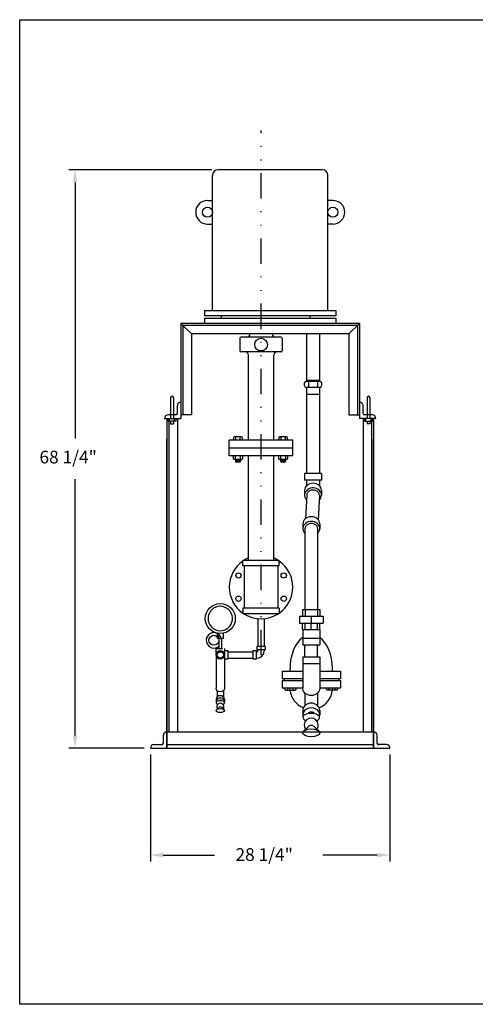
# Model space of a CAD drawing. Extents: x -2768 to 148, y -76 to 2003.
# Drawn here: x -6 to 47, y -76 to 40 of the extents above; entities that cross this region are included whole.
import ezdxf

# ---------------------------------------------------------------- set-up
doc = ezdxf.new("R2010")
doc.units = 0
doc.header["$LTSCALE"] = 3
doc.linetypes.add('DIVIDEX2', pattern=[2.5, 1, -0.5, 0, -0.5, 0, -0.5])
doc.linetypes.add('HIDDEN', pattern=[0.375, 0.25, -0.125])
doc.layers.get('0').update_dxf_attribs({"color": 250, "linetype": 'CONTINUOUS'})
for name, color, linetype in [('1', 1, 'CONTINUOUS'), ('2', 2, 'CONTINUOUS'), ('3', 5, 'CONTINUOUS'), ('C', 3, 'DIVIDEX2')]:
    doc.layers.add(name, color=color, linetype=linetype)
doc.styles.add('TXT', font='txt')

msp = doc.modelspace()

# ---------------------------------------------------------------- linework, layer by layer
for p, q in [((16.36, 6.14), (16.36, 22.1)), ((29.31, 22.77), (17.02, 22.77)), ((29.98, 6.14), (29.98, 22.1)), ((15.77, 19.14), (16.36, 19.14)), ((30.57, 19.14), (29.98, 19.14)), ((15.77, 16.36), (16.36, 16.36)), ((30.57, 16.36), (29.98, 16.36)), ((15.42, 6.14), (15.42, 5.52)), ((15.42, 6.14), (30.92, 6.14)), ((30.92, 6.14), (30.92, 5.52)), ((30.92, 5.52), (15.42, 5.52)), ((15.42, 5.27), (15.42, 4.64)), ((15.42, 5.27), (30.92, 5.27)), ((17.4, 5.52), (17.4, 5.27)), ((27.86, 5.52), (27.86, 5.27)), ((30.92, 5.27), (30.92, 4.64)), ((19.59, 2.91), (19.59, 2.89)), ((19.59, 2.89), (19.59, 1.39)), ((24.48, 3.02), (19.7, 3.02)), ((20.78, 3.39), (20.78, 3.39)), ((23.4, 3.39), (23.4, 3.39)), ((24.59, 2.91), (24.59, 2.89)), ((24.59, 2.89), (24.59, 1.39)), ((27.47, 3.39), (27.47, -2.21)), ((28.97, 3.39), (28.97, -2.21)), ((19.59, 1.39), (19.59, 1.38)), ((24.48, 1.27), (19.7, 1.27)), ((24.59, 1.39), (24.59, 1.38)), ((20.59, -9.14), (20.59, 0.9)), ((23.59, -9.14), (23.59, 0.9)), ((29.05, -2.21), (27.4, -2.21)), ((27.47, -2.06), (28.97, -2.06)), ((27.71, -2.92), (27.71, -2.21)), ((28.74, -2.21), (28.74, -2.92)), ((27.22, -2.75), (27.22, -2.39)), ((29.05, -2.92), (27.4, -2.92)), ((27.47, -2.92), (27.47, -13.09)), ((28.97, -2.92), (28.97, -13.09)), ((29.22, -2.39), (29.22, -2.75)), ((27.47, -3.7), (28.97, -3.7)), ((18.32, -11.01), (18.32, -9.14)), ((25.82, -9.14), (18.32, -9.14)), ((25.82, -11.01), (25.82, -9.14)), ((25.82, -10.08), (18.32, -10.08)), ((25.82, -11.01), (18.32, -11.01)), ((20.59, -23.34), (20.59, -11.01)), ((23.59, -23.34), (23.59, -11.01)), ((29.22, -13.09), (27.22, -13.09)), ((27.22, -13.09), (27.22, -13.87)), ((29.22, -13.87), (27.22, -13.87)), ((27.47, -13.87), (27.47, -14.51)), ((28.97, -13.87), (28.97, -14.51)), ((29.22, -13.09), (29.22, -13.87)), ((27.22, -15.08), (27.22, -15.63)), ((29.22, -15.08), (29.22, -15.63)), ((27.48, -15.63), (27.34, -18.41)), ((28.97, -15.63), (28.83, -18.53)), ((27.02, -19.03), (27.02, -19.58)), ((27.28, -29.05), (27.28, -19.57)), ((28.78, -29.05), (28.78, -19.57)), ((29.02, -19.03), (29.02, -19.58)), ((24.24, -23.34), (19.94, -23.34)), ((19.94, -23.99), (19.94, -23.34)), ((24.24, -23.99), (19.94, -23.99)), ((20.11, -23.99), (20.11, -28.97)), ((24.07, -23.99), (24.07, -28.97)), ((24.24, -23.99), (24.24, -23.34)), ((19.94, -28.97), (19.94, -29.62)), ((24.24, -28.97), (19.94, -28.97)), ((24.24, -28.97), (24.24, -29.62)), ((24.24, -29.62), (19.94, -29.62)), ((26.62, -29.91), (26.62, -30.72)), ((26.62, -29.91), (29.41, -29.91)), ((26.98, -29.13), (26.98, -29.91)), ((26.98, -29.13), (29.04, -29.13)), ((27.3, -29.13), (27.3, -29.91)), ((28.01, -29.91), (28.01, -30.72)), ((28.73, -29.13), (28.73, -29.91)), ((29.04, -29.13), (29.04, -29.91)), ((29.41, -29.91), (29.41, -30.72)), ((21.72, -30.21), (21.72, -33.5)), ((22.47, -30.21), (22.47, -33.5)), ((26.62, -30.72), (29.41, -30.72)), ((26.98, -31.49), (26.98, -30.72)), ((27.3, -31.49), (27.3, -30.72)), ((28.01, -31.49), (28.01, -30.72)), ((28.73, -31.49), (28.73, -30.72)), ((29.04, -31.49), (29.04, -30.72)), ((16.91, -31.92), (16.91, -32.52)), ((16.91, -32.52), (17.66, -32.52)), ((17.12, -32.52), (17.12, -32.06)), ((17.44, -32.52), (17.44, -33.72)), ((17.66, -32.52), (17.66, -31.92)), ((26.98, -31.49), (29.04, -31.49)), ((27.01, -31.49), (27.01, -32.51)), ((27.01, -32.51), (29.01, -32.51)), ((27.01, -32.51), (27.01, -33.29)), ((29.01, -31.49), (29.01, -32.51)), ((29.01, -32.51), (29.01, -33.29)), ((17.12, -32.76), (17.12, -33.72)), ((22.59, -33.5), (21.59, -33.5)), ((21.59, -33.5), (21.59, -33.89)), ((22.59, -33.5), (22.59, -33.89)), ((27.01, -33.29), (29.01, -33.29)), ((27.26, -34.7), (27.26, -33.29)), ((27.26, -33.29), (27.26, -33.51)), ((28.76, -34.7), (28.76, -33.29)), ((28.76, -33.29), (28.76, -33.51)), ((16.78, -34.48), (16.78, -38.42)), ((17.78, -33.98), (17.78, -34.98)), ((17.78, -33.98), (18.17, -33.98)), ((17.78, -34.48), (17.78, -38.42)), ((18.17, -33.98), (18.17, -34.98)), ((18.17, -34.11), (21.11, -34.11)), ((21.11, -33.98), (21.11, -34.98)), ((21.11, -33.98), (21.5, -33.98)), ((21.5, -33.98), (21.5, -34.98)), ((21.5, -34.11), (21.61, -34.11)), ((22.59, -33.89), (21.59, -33.89)), ((21.72, -33.89), (21.72, -33.99)), ((22.47, -33.89), (22.47, -33.99)), ((27.01, -34.7), (29.01, -34.7)), ((27.01, -34.7), (27.01, -35.48)), ((29.01, -34.7), (29.01, -35.48)), ((18.17, -34.98), (17.78, -34.98)), ((18.17, -34.86), (21.11, -34.86)), ((21.5, -34.98), (21.11, -34.98)), ((21.5, -34.86), (21.61, -34.86)), ((27.01, -35.48), (29.01, -35.48)), ((27.01, -35.48), (27.01, -38.42)), ((29.01, -35.48), (29.01, -38.42)), ((24.56, -36.4), (27.01, -36.4)), ((24.56, -36.4), (24.56, -37.26)), ((25.51, -36.4), (25.51, -36.07)), ((29.01, -36.4), (31.47, -36.4)), ((30.52, -36.4), (30.52, -36.07)), ((31.47, -36.4), (31.47, -37.26)), ((24.56, -37.26), (27.01, -37.26)), ((24.56, -37.5), (27.01, -37.5)), ((24.56, -37.5), (24.56, -38.36)), ((24.81, -37.26), (24.81, -37.5)), ((29.01, -37.26), (31.47, -37.26)), ((29.01, -37.5), (31.47, -37.5)), ((31.21, -37.26), (31.21, -37.5)), ((31.47, -37.5), (31.47, -38.36)), ((16.91, -38.7), (16.91, -39.44)), ((17.66, -38.7), (17.66, -39.44)), ((24.56, -38.36), (27.01, -38.36)), ((24.9, -38.51), (24.9, -38.36)), ((24.9, -38.51), (24.9, -38.36)), ((25.01, -38.63), (26.1, -38.63)), ((25.01, -38.63), (26.1, -38.63)), ((25.22, -38.36), (25.22, -38.63)), ((25.22, -38.36), (25.22, -38.63)), ((25.51, -38.63), (25.51, -38.36)), ((25.89, -38.63), (25.89, -38.36)), ((25.89, -38.63), (25.89, -38.36)), ((26.22, -38.51), (26.22, -38.36)), ((26.22, -38.51), (26.22, -38.36)), ((27.26, -38.99), (27.26, -40.46)), ((28.76, -38.99), (28.76, -40.46)), ((29.01, -38.36), (31.47, -38.36)), ((29.81, -38.51), (29.81, -38.36)), ((29.81, -38.51), (29.81, -38.36)), ((31.01, -38.63), (29.93, -38.63)), ((31.01, -38.63), (29.93, -38.63)), ((30.13, -38.63), (30.13, -38.36)), ((30.13, -38.63), (30.13, -38.36)), ((30.52, -38.63), (30.52, -38.36)), ((30.81, -38.36), (30.81, -38.63)), ((30.81, -38.36), (30.81, -38.63)), ((31.13, -38.51), (31.13, -38.36)), ((31.13, -38.51), (31.13, -38.36)), ((16.78, -39.72), (16.78, -40)), ((16.82, -40.22), (16.95, -40.35)), ((17.75, -40.22), (17.62, -40.35)), ((17.78, -39.72), (17.78, -40)), ((16.84, -40.94), (17.12, -40.67)), ((17.72, -40.94), (17.45, -40.67)), ((27.01, -41.03), (27.01, -41.58)), ((29.01, -41.03), (29.01, -41.58)), ((27.09, -42.03), (27.34, -42.28)), ((27.13, -43.46), (27.68, -42.92)), ((28.89, -43.46), (28.35, -42.92)), ((28.94, -42.03), (28.69, -42.28))]:
    msp.add_line(p, q)
at = {"linetype": 'HIDDEN'}
for p, q in [((16.79, -33.72), (17.78, -33.72)), ((16.79, -34.44), (16.79, -33.72)), ((17.78, -33.72), (17.78, -34.44))]:
    msp.add_line(p, q, dxfattribs=at)
msp.add_lwpolyline([(-6.39, 40.47), (148.46, 40.47), (148.46, -75.71), (-6.39, -75.71), (-6.39, 40.47)])
for centre, radius in [((15.77, 17.75), 0.591), ((30.57, 17.75), 0.591), ((22.09, 2.14), 0.75), ((19.42, -25.11), 0.312), ((24.76, -25.11), 0.312), ((19.42, -27.85), 0.312), ((24.76, -27.85), 0.312), ((17.28, -30.19), 1.77), ((16.53, -32.76), 0.592), ((17.28, -34.48), 0.5), ((17.28, -34.48), 0.375)]:
    msp.add_circle(centre, radius)
for centre, radius, start, end in [((17.02, 22.1), 0.667, 90, 180), ((29.31, 22.1), 0.667, 0, 90), ((15.77, 17.75), 1.39, 90, 270), ((30.57, 17.75), 1.39, 270, 90), ((19.7, 2.91), 0.108, 90, 180), ((20.41, 3.39), 0.371, 270, 0), ((23.78, 3.39), 0.371, 180, 270), ((24.48, 2.91), 0.108, 0, 90), ((19.7, 1.38), 0.108, 180, 270), ((20.22, 0.9), 0.371, 360, 90), ((23.96, 0.9), 0.371, 90, 180), ((24.48, 1.38), 0.108, 270, 0), ((27.4, -2.39), 0.173, 90, 180), ((29.05, -2.39), 0.173, 0, 90), ((27.4, -2.75), 0.173, 180, 270), ((29.05, -2.75), 0.173, 270, 0), ((22.09, -26.48), 3.75, 113.5782, 123.0905), ((22.09, -26.48), 3.75, 56.9095, 66.4218), ((22.09, -26.48), 3.75, 124.935, 235.065), ((22.09, -26.48), 3.75, 304.935, 55.065), ((17.28, -30.19), 1.44, 147.3152, 134.1394), ((17.28, -30.19), 1.44, 134.1394, 147.3152), ((22.09, -26.48), 3.75, 236.9095, 303.0905), ((16.53, -32.76), 0.913, 0, 310.4285), ((21.61, -33.99), 0.861, 270, 0), ((21.61, -33.99), 0.111, 270, 0), ((25.01, -38.51), 0.113, 180, 270), ((25.01, -38.51), 0.113, 180, 270), ((28.01, -38.36), 2.52, 185.9668, 248.4395), ((26.1, -38.51), 0.113, 270, 360), ((26.1, -38.51), 0.113, 270, 360), ((28.01, -38.36), 2.52, 291.5605, 354.0332), ((29.92, -38.51), 0.113, 180, 270), ((29.92, -38.51), 0.113, 180, 270), ((31.01, -38.51), 0.113, 270, 360), ((31.01, -38.51), 0.113, 270, 360), ((17.28, -40.59), 0.414, 323.5029, 216.4971), ((28.01, -42.76), 0.828, 323.5029, 216.4971)]:
    msp.add_arc(centre, radius, start, end)
for centre, major_axis, ratio, start_param, end_param in [((28.22, -15.63), (-1, 0), 0.852142, 2.356535, 6.953968), ((28.22, -15.08), (-1, 0), 0.852142, 3.141593, 6.283185), ((28.02, -19.03), (-1, 0), 0.852142, 3.141593, 6.283185), ((28.02, -19.58), (-1, 0), 0.852142, 2.415406, 7.002508), ((28.01, -36.07), (0, 3.96), 0.63252, 0.41076, 1.570796), ((28.01, -36.07), (0, 3.96), 0.63252, -1.570796, -0.41076), ((17.28, -39.72), (-0.5, 0), 0.852142, 3.141593, 6.283185), ((17.28, -40.13), (0.5, 0), 0.469832, -0.498668, 3.531754), ((17.28, -40), (-0.5, 0), 0.852142, 2.937641, 6.487137), ((17.28, -39.92), (-0.182, 0), 0.511306, 3.141593, 6.283185), ((17.28, -40.71), (0.182, 0), 0.469832, 0.402303, 2.73929), ((28.01, -41.03), (-1, 0), 0.852142, 3.141593, 6.283185), ((28.01, -41.85), (-1, 0), 0.469832, 2.642925, 6.673347), ((28.01, -41.58), (-1, 0), 0.852142, 2.937641, 6.487137), ((28.01, -41.41), (-0.364, 0), 0.511306, 3.141593, 6.283185), ((28.01, -42.99), (0.364, 0), 0.469832, 0.402303, 2.73929)]:
    msp.add_ellipse(centre, major_axis=major_axis, ratio=ratio, start_param=start_param, end_param=end_param)
at = {"extrusion": (0, 0, -1)}
for centre, major_axis in [((17.28, -38.42), (-0.5, 0)), ((28.01, -38.42), (-1, 0))]:
    msp.add_ellipse(centre, major_axis=major_axis, ratio=0.852142, start_param=3.141593, end_param=6.283185, dxfattribs=at)
for centre, major_axis in [((17.28, -41.05), (-0.5, 0)), ((28.01, -43.68), (-1, 0))]:
    msp.add_ellipse(centre, major_axis=major_axis, ratio=0.469832)
for points, knots in [([(28.97, -15.63), (28.97, -15.58), (28.96, -15.53), (28.91, -15.37), (28.83, -15.25), (28.58, -15.08), (28.42, -15.03), (28.08, -15.02), (27.91, -15.07), (27.65, -15.23), (27.55, -15.34), (27.49, -15.51), (27.48, -15.57), (27.48, -15.63)], [3.141637, 3.141637, 3.141637, 3.141637, 3.395634, 3.395634, 4.039097, 4.039097, 4.682559, 4.682559, 5.326021, 5.326021, 5.969484, 5.969484, 6.283185, 6.283185, 6.283185, 6.283185]), ([(28.77, -19.6), (28.77, -19.48), (28.73, -19.36), (28.57, -19.15), (28.43, -19.07), (28.12, -18.97), (27.94, -18.97), (27.63, -19.06), (27.49, -19.14), (27.32, -19.35), (27.27, -19.47), (27.27, -19.59), (27.27, -19.59), (27.27, -19.6)], [3.116127, 3.116127, 3.116127, 3.116127, 3.74024, 3.74024, 4.377761, 4.377761, 5.015282, 5.015282, 5.652803, 5.652803, 6.290324, 6.290324, 6.307876, 6.307876, 6.307876, 6.307876])]:
    msp.add_open_spline(points, degree=3, knots=knots)
at = {"layer": '1'}
for p, q in [((12.62, 4.64), (12.62, -6.17)), ((12.62, 4.64), (13.87, 3.39)), ((33.71, 4.64), (12.62, 4.64)), ((12.87, 4.39), (12.87, -6.17)), ((33.46, 4.39), (12.87, 4.39)), ((33.71, 4.64), (32.46, 3.39)), ((33.46, 4.39), (33.46, -6.17)), ((33.71, 4.64), (33.71, -6.17)), ((13.87, 3.39), (13.87, -6.17)), ((32.46, 3.39), (13.87, 3.39)), ((32.46, 3.39), (32.46, -6.17)), ((11.41, -4.14), (11.41, -6.58)), ((11.74, -4.14), (11.74, -6.58)), ((34.59, -4.14), (34.59, -6.58)), ((34.93, -4.14), (34.93, -6.58)), ((12.22, -6), (12.22, -5.07)), ((12.62, -4.66), (12.62, -6.58)), ((33.71, -4.66), (33.71, -6.58)), ((34.12, -6), (34.12, -5.07)), ((10.7, -6.58), (12.62, -6.58)), ((10.97, -6.58), (10.97, -45.48)), ((11.09, -6.89), (11.09, -6.58)), ((12.06, -6.89), (11.09, -6.89)), ((12.04, -6.17), (11.11, -6.17)), ((11.22, -6.58), (11.22, -43.56)), ((11.27, -6.89), (11.27, -6.58)), ((11.37, -6.58), (12.62, -6.58)), ((11.41, -6.89), (11.41, -7.22)), ((11.74, -6.89), (11.74, -7.22)), ((11.89, -6.89), (11.89, -6.58)), ((12.06, -6.89), (12.06, -6.58)), ((12.22, -6.58), (12.22, -43.56)), ((13.87, -6.17), (12.62, -6.17)), ((32.46, -6.17), (33.71, -6.17)), ((34.96, -6.58), (33.71, -6.58)), ((35.64, -6.58), (33.71, -6.58)), ((34.12, -6.58), (34.12, -43.56)), ((34.28, -6.89), (34.28, -6.58)), ((34.28, -6.89), (35.25, -6.89)), ((35.23, -6.17), (34.3, -6.17)), ((34.45, -6.89), (34.45, -6.58)), ((34.59, -6.89), (34.59, -7.22)), ((34.93, -6.89), (34.93, -7.22)), ((35.07, -6.89), (35.07, -6.58)), ((35.12, -6.58), (35.12, -43.56)), ((35.25, -6.89), (35.25, -6.58)), ((35.37, -6.58), (35.37, -45.48)), ((11.41, -7.22), (11.74, -7.22)), ((34.93, -7.22), (34.59, -7.22)), ((10.97, -45.48), (10.97, -8.98)), ((18.84, -8.85), (18.84, -9.14)), ((19.79, -8.76), (18.93, -8.76)), ((19.09, -8.76), (19.09, -9.14)), ((19.63, -9.14), (19.63, -8.76)), ((19.88, -9.14), (19.88, -8.85)), ((24.17, -8.85), (24.17, -9.14)), ((25.12, -8.76), (24.26, -8.76)), ((24.42, -8.76), (24.42, -9.14)), ((24.96, -9.14), (24.96, -8.76)), ((25.21, -9.14), (25.21, -8.85)), ((35.37, -45.48), (35.37, -8.98)), ((18.84, -11.33), (18.84, -11.01)), ((19.79, -11.41), (18.93, -11.41)), ((19.06, -11.41), (19.06, -11.64)), ((19.66, -11.52), (19.06, -11.44)), ((19.66, -11.53), (19.06, -11.45)), ((19.66, -11.56), (19.06, -11.48)), ((19.66, -11.58), (19.06, -11.5)), ((19.66, -11.6), (19.06, -11.52)), ((19.66, -11.62), (19.06, -11.54)), ((19.66, -11.64), (19.06, -11.56)), ((19.65, -11.66), (19.06, -11.58)), ((19.65, -11.68), (19.06, -11.6)), ((19.66, -11.49), (19.07, -11.41)), ((19.09, -11.41), (19.09, -11.01)), ((19.66, -11.47), (19.22, -11.41)), ((19.66, -11.45), (19.38, -11.41)), ((19.66, -11.43), (19.53, -11.41)), ((19.63, -11.01), (19.63, -11.41)), ((19.66, -11.41), (19.66, -11.64)), ((19.88, -11.01), (19.88, -11.33)), ((24.17, -11.33), (24.17, -11.01)), ((25.12, -11.41), (24.26, -11.41)), ((24.39, -11.41), (24.39, -11.64)), ((24.99, -11.52), (24.39, -11.44)), ((24.99, -11.53), (24.39, -11.45)), ((24.99, -11.56), (24.39, -11.48)), ((24.99, -11.58), (24.39, -11.5)), ((24.99, -11.6), (24.39, -11.52)), ((24.99, -11.62), (24.39, -11.54)), ((24.99, -11.64), (24.39, -11.56)), ((24.98, -11.66), (24.39, -11.58)), ((24.98, -11.68), (24.39, -11.6)), ((24.99, -11.49), (24.4, -11.41)), ((24.42, -11.41), (24.42, -11.01)), ((24.99, -11.47), (24.54, -11.41)), ((24.99, -11.45), (24.71, -11.41)), ((24.99, -11.43), (24.85, -11.41)), ((24.96, -11.01), (24.96, -11.41)), ((24.99, -11.41), (24.99, -11.64)), ((25.21, -11.01), (25.21, -11.33)), ((19.63, -11.7), (19.06, -11.62)), ((19.57, -11.73), (19.15, -11.73)), ((24.96, -11.7), (24.39, -11.62)), ((24.9, -11.73), (24.48, -11.73)), ((10.97, -43.56), (35.37, -43.56)), ((10.97, -45.07), (35.37, -45.07)), ((9.04, -45.48), (37.29, -45.48))]:
    msp.add_line(p, q, dxfattribs=at)
for centre, radius, start, end in [((11.58, -4.14), 0.169, 0, 180), ((34.76, -4.14), 0.169, 0, 180), ((12.62, -5.07), 0.409, 90, 180), ((33.71, -5.07), 0.409, 0, 90), ((11.11, -6.58), 0.409, 90, 180), ((12.04, -6), 0.175, 270, 0), ((34.3, -6), 0.175, 180, 270), ((35.23, -6.58), 0.409, 0, 90), ((18.93, -8.85), 0.0896, 90, 180), ((19.79, -8.85), 0.0896, 0, 90), ((24.26, -8.85), 0.0896, 90, 180), ((25.12, -8.85), 0.0896, 0, 90), ((18.93, -11.33), 0.0896, 180, 270), ((19.79, -11.33), 0.0896, 270, 0), ((24.26, -11.33), 0.0896, 180, 270), ((25.12, -11.33), 0.0896, 270, 0), ((19.15, -11.64), 0.0896, 180, 270), ((19.57, -11.64), 0.0896, 270, 0), ((24.48, -11.64), 0.0896, 180, 270), ((24.9, -11.64), 0.0896, 270, 0)]:
    msp.add_arc(centre, radius, start, end, dxfattribs=at)
at = {"layer": '2'}
for p, q in [((16.27, 22.77), (-0.61, 22.77)), ((0.14, 21.27), (0.14, -8.96)), ((0.14, -43.98), (0.14, -13.75)), ((8.29, -45.48), (-0.61, -45.48)), ((9.04, -46.23), (9.04, -58.85)), ((37.29, -46.23), (37.29, -58.85)), ((10.54, -58.1), (16.6, -58.1)), ((35.79, -58.1), (29.39, -58.1))]:
    msp.add_line(p, q, dxfattribs=at)
for points in [[(-0.11, 21.27), (0.39, 21.27), (0.14, 22.77)], [(-0.11, -43.98), (0.39, -43.98), (0.14, -45.48)], [(10.54, -57.85), (10.54, -58.35), (9.04, -58.1)], [(35.79, -57.85), (35.79, -58.35), (37.29, -58.1)]]:
    msp.add_solid(points, dxfattribs=at)
at = {"layer": '3'}
for p, q in [((10.56, -44.9), (10.56, -43.97)), ((10.97, -43.56), (10.97, -45.48)), ((35.37, -43.56), (35.37, -45.48)), ((35.78, -44.9), (35.78, -43.97)), ((9.45, -45.07), (10.38, -45.07)), ((36.89, -45.07), (35.96, -45.07))]:
    msp.add_line(p, q, dxfattribs=at)
for centre, radius, start, end in [((10.97, -43.97), 0.409, 90, 180), ((35.37, -43.97), 0.409, 0, 90), ((9.45, -45.48), 0.409, 90, 180), ((10.38, -44.9), 0.175, 270, 0), ((35.96, -44.9), 0.175, 180, 270), ((36.89, -45.48), 0.409, 0, 90)]:
    msp.add_arc(centre, radius, start, end, dxfattribs=at)
at = {"layer": 'C'}
msp.add_line((22.09, -34.53), (22.09, 27.38), dxfattribs=at)

# ---------------------------------------------------------------- texts
at = {"layer": 'C', "color": 4, "style": 'TXT'}
for s, p in [('68 1/4"', (-4.06, -11.89)), ('28 1/4"', (19.07, -58.79))]:
    msp.add_text(s, height=1.5, dxfattribs=at).set_placement(p)

doc.saveas('drawing.dxf')
